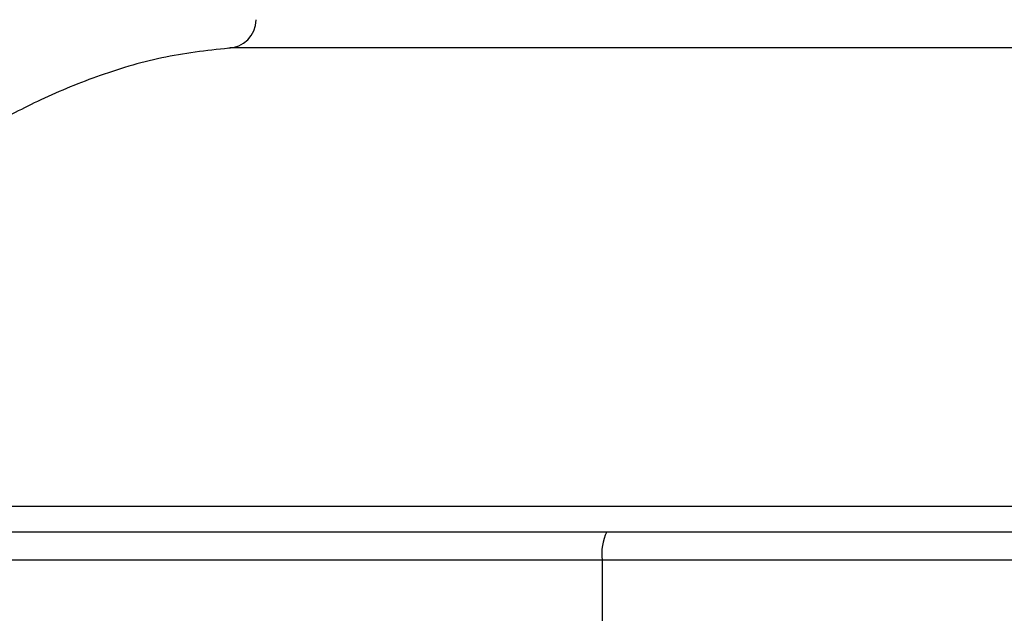
# Model space of a CAD drawing. Units: inches. Extents: x 0.2 to 10.8, y 0.2 to 8.3.
# Drawn here: x 8.9 to 9.6, y 4.5 to 4.9 of the extents above; entities that cross this region are included whole.
import ezdxf

# ---------------------------------------------------------------- set-up
doc = ezdxf.new("R2010")
doc.units = ezdxf.units.IN
doc.header["$MEASUREMENT"] = 0
doc.layers.add('SKETCH', color=7, linetype='Continuous')
doc.styles.add('SLDTEXTSTYLE0', font='TXT', dxfattribs={"width": 0.75})
doc.dimstyles.new('SLDDIMSTYLE0', dxfattribs={"dimtxt": 0.125, "dimasz": 0.11811, "dimexe": 0, "dimexo": 0.0625, "dimgap": 0.03125, "dimtad": 0, "dimtih": 1, "dimtoh": 1, "dimlfac": 2, "dimrnd": 1e-09, "dimzin": 4, "dimdsep": 46, "dimtxsty": 'SLDTEXTSTYLE0', "dimsah": 1, "dimcen": 0.09, "dimadec": 0, "dimazin": 1, "dimtfac": 1, "dimtofl": 0, "dimtmove": 0, "dimatfit": 3, "dimfxl": 0, "dimfrac": 2, "dimtolj": 1, "dimtzin": 12, "dimarcsym": 0})

# ---------------------------------------------------------------- blocks, each defined once
blk = doc.blocks.new('_D')
at = {"layer": 'SKETCH'}
for p, q in [((8.39637, 4.57762), (8.39637, 7.55203)), ((10.59715, 4.57762), (10.59715, 7.55203)), ((9.47636, 7.53314), (9.43827, 7.53314)), ((9.43827, 7.53314), (9.43827, 7.3347)), ((9.89199, 7.53314), (9.93007, 7.53314)), ((9.93007, 7.53314), (9.93007, 7.3347)), ((8.39637, 7.43392), (9.00002, 7.43392)), ((10.59715, 7.43392), (9.9935, 7.43392)), ((9.43827, 7.3347), (9.47636, 7.3347)), ((9.93007, 7.3347), (9.89199, 7.3347))]:
    blk.add_line(p, q, dxfattribs=at)
for points in [[(8.39637, 7.43392), (8.51448, 7.41424), (8.51448, 7.45361)], [(10.59715, 7.43392), (10.47904, 7.45361), (10.47904, 7.41424)]]:
    blk.add_solid(points, dxfattribs=at)
at = {"layer": 'SKETCH', "char_height": 0.125, "attachment_point": 1, "style": 'SLDTEXTSTYLE0'}
for s, insert in [('4.40"', (9.02536, 7.49584)), ('111.8', (9.47636, 7.49584))]:
    blk.add_mtext(s, dxfattribs=dict(at, insert=insert))

msp = doc.modelspace()

# ---------------------------------------------------------------- linework, layer by layer
at = {"color": 7, "linetype": 'Continuous', "lineweight": 25}
for p, q in [((8.66496, 4.55794), (9.32539, 4.55794)), ((9.32539, 4.55794), (9.66813, 4.55794)), ((9.32227, 4.53825), (8.66184, 4.53825)), ((9.32227, 4.53825), (9.32227, 4.37093)), ((9.67125, 4.53825), (9.32227, 4.53825))]:
    msp.add_line(p, q, dxfattribs=at)
for centre, radius, start, end in [((9.06369, 4.91159), 0.01969, 270.19932, 359.42751), ((9.35564, 4.54305), 0.03372, 153.79901, 188.17983)]:
    msp.add_arc(centre, radius, start, end, dxfattribs=at)
for points, knots in [([(9.06746, 4.8921), (9.0519, 4.89042), (9.02074, 4.88704), (8.97633, 4.87392), (8.93588, 4.8574), (8.90134, 4.83925), (8.87307, 4.82157), (8.84745, 4.80319), (8.82052, 4.78129), (8.79064, 4.75207), (8.76978, 4.72933), (8.76055, 4.7156), (8.76042, 4.71542)], [0, 0, 0, 0, 0.1286245, 0.2576232, 0.3795608, 0.4880067, 0.5784542, 0.6538778, 0.7475736, 0.8637757, 0.9981947, 1, 1, 1, 1]), ([(9.49676, 4.89195), (9.48017, 4.89195), (9.44677, 4.89195), (9.39023, 4.89194), (9.32785, 4.89195), (9.26346, 4.89194), (9.20512, 4.89195), (9.15558, 4.89194), (9.11523, 4.89195), (9.08631, 4.89195), (9.06819, 4.89194), (9.06632, 4.89195), (9.06541, 4.89195)], [0, 0, 0, 0, 0.073422, 0.147841, 0.253687, 0.362603, 0.468449, 0.577365, 0.683211, 0.792127, 0.897974, 1, 1, 1, 1]), ([(9.92711, 4.89195), (9.92709, 4.89195), (9.92706, 4.89195), (9.91287, 4.89195), (9.88709, 4.89195), (9.84946, 4.89194), (9.80233, 4.89195), (9.74602, 4.89194), (9.68318, 4.89195), (9.61446, 4.89194), (9.55165, 4.89195), (9.51191, 4.89195), (9.49676, 4.89195)], [0, 0, 0, 0, 0.073834, 0.179687, 0.288609, 0.394462, 0.503384, 0.609238, 0.71816, 0.824012, 0.932935, 1, 1, 1, 1])]:
    msp.add_open_spline(points, degree=3, knots=knots, dxfattribs=at)
at = {"color": 8, "linetype": 'Continuous', "lineweight": 25}
for points, knots in [([(8.81763, 4.57567), (8.82169, 4.57567), (8.8372, 4.57567), (8.86873, 4.57567), (8.91184, 4.57567), (8.95926, 4.57567), (9.01102, 4.57567), (9.06619, 4.57567), (9.12397, 4.57567), (9.18422, 4.57567), (9.24745, 4.57567), (9.32068, 4.57567), (9.40401, 4.57567), (9.46571, 4.57567), (9.49676, 4.57567)], [0, 0, 0, 0, 0.029799, 0.113674, 0.194584, 0.27606, 0.359315, 0.443178, 0.524121, 0.605623, 0.688906, 0.772804, 0.885638, 1, 1, 1, 1]), ([(9.49676, 4.57567), (9.52463, 4.57567), (9.57316, 4.57567), (9.64179, 4.57567), (9.70569, 4.57567), (9.77159, 4.57567), (9.83646, 4.57567), (9.89703, 4.57567), (9.95344, 4.57567), (10.00727, 4.57567), (10.05729, 4.57567), (10.10279, 4.57567), (10.14271, 4.57567), (10.16522, 4.57567), (10.17589, 4.57567)], [0, 0, 0, 0, 0.1027128, 0.1788561, 0.2554601, 0.3440085, 0.4332976, 0.5144655, 0.5961954, 0.6796948, 0.763808, 0.8448672, 0.9264926, 1, 1, 1, 1])]:
    msp.add_open_spline(points, degree=3, knots=knots, dxfattribs=at)

# ---------------------------------------------------------------- dimensions: what is measured, and where the dimension line sits
at = {"layer": 'SKETCH'}
dim = msp.add_linear_dim(base=(10.59715, 7.43392), p1=(8.39637, 4.53825), p2=(10.59715, 4.53825), dimstyle='SLDDIMSTYLE0', dxfattribs=at)
dim.commit()
dim.dimension.update_dxf_attribs({"geometry": '_D', "text_midpoint": (9.49676, 7.43392), "dimtype": 160})

doc.saveas('drawing.dxf')
